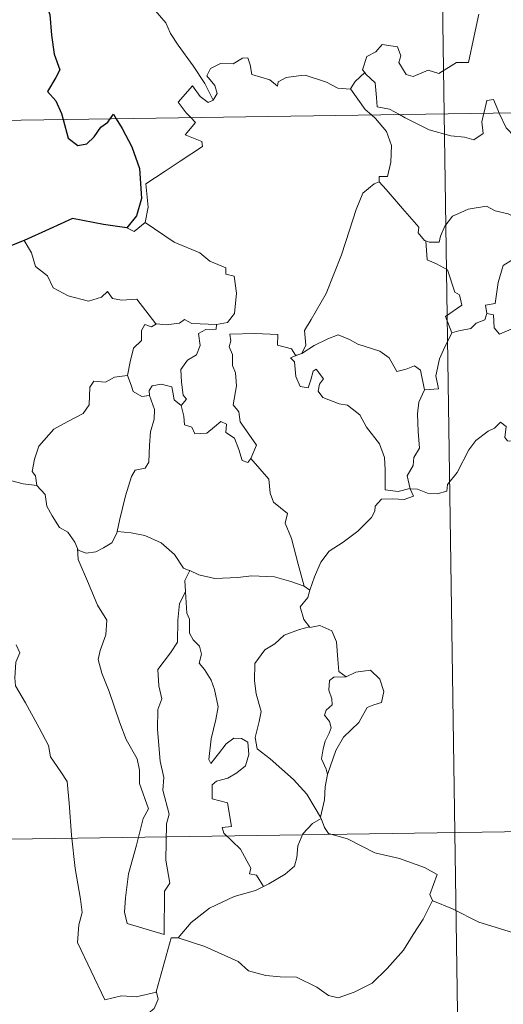
# Model space of a CAD drawing. Units: metres. Extents: x 599673 to 604172, y 4733386 to 4736422.
# Drawn here: x 600004 to 600044, y 4735370 to 4735452 of the extents above; entities that cross this region are included whole.
import ezdxf

# ---------------------------------------------------------------- set-up
doc = ezdxf.new("R2010")
doc.units = ezdxf.units.M
doc.header["$MEASUREMENT"] = 0
doc.layers.add('Level 63', color=7, linetype='Continuous', lineweight=0)

msp = doc.modelspace()

# ---------------------------------------------------------------- linework, layer by layer
at = {"layer": 'Level 63', "linetype": 'Continuous', "lineweight": 0}
for points in [[(600035.61, 4735685.18, -0.49), (600039.18, 4735444.27, -0.49)], [(600019.8, 4735445.43, -0.49), (600019.09, 4735446.83, -0.49), (600018.1, 4735448.3, -0.49), (600016.86, 4735450.04, -0.49), (600016.21, 4735451.02, -0.49), (600015.83, 4735451.91, -0.49), (600014.75, 4735453.12, -0.49)], [(600042.09, 4735452.63, -0.49), (600041.68, 4735450.81, -0.49), (600041.2, 4735448.57, -0.49), (600040.19, 4735448.58, -0.49), (600038.71, 4735447.66, -0.49), (600037.84, 4735447.95, -0.49), (600036.57, 4735447.41, -0.49), (600035.99, 4735447.56, -0.49), (600035.37, 4735448.58, -0.49), (600035.52, 4735449.14, -0.49), (600035.24, 4735449.9, -0.49), (600033.96, 4735450.08, -0.49), (600033.45, 4735449.48, -0.49), (600032.69, 4735449.07, -0.49), (600032.32, 4735447.96, -0.49), (600032.5, 4735447.74, -0.49)], [(599950.9, 4735442.96, -0.49), (600480.53, 4735450.81, -0.49)], [(600031.32, 4735446.37, -0.49), (600031.32, 4735446.35, -0.49), (600030.25, 4735446.44, -0.49), (600029.3, 4735446.92, -0.49), (600027.51, 4735447.52, -0.49), (600026.96, 4735447.46, -0.49), (600025.92, 4735447.33, -0.49), (600025.25, 4735446.96, -0.49), (600025.2, 4735446.6, -0.49), (600024.54, 4735447.14, -0.49), (600023.03, 4735447.58, -0.49), (600022.89, 4735448.39, -0.49), (600022.7, 4735448.96, -0.49), (600022.25, 4735448.94, -0.49), (600021.47, 4735448.48, -0.49), (600020.4, 4735448.5, -0.49), (600019.58, 4735448.07, -0.49), (600019.25, 4735447.47, -0.49), (600019.92, 4735446.65, -0.49), (600020.12, 4735445.99, -0.49), (600019.8, 4735445.43, -0.49)], [(600032.5, 4735447.74, -0.49), (600031.7, 4735447, -0.49), (600031.32, 4735446.37, -0.49)], [(600032.5, 4735447.74, -0.49), (600032.61, 4735447.6, -0.49), (600033.39, 4735446.88, -0.49), (600033.49, 4735445.65, -0.49), (600033.55, 4735444.87, -0.49), (600034.58, 4735444.66, -0.49), (600035.42, 4735444.21, -0.49)], [(600017.91, 4735443.96, -0.49), (600017.52, 4735444.36, -0.49), (600016.85, 4735445.26, -0.49), (600018.07, 4735446.62, -0.49), (600018.7, 4735445.73, -0.49), (600019.37, 4735445.22, -0.49), (600019.8, 4735445.43, -0.49)], [(600031.32, 4735446.37, -0.49), (600032.53, 4735444.64, -0.49), (600033.07, 4735444.18, -0.49)], [(600042.5, 4735444.32, -0.49), (600042.56, 4735444.54, -0.49), (600042.76, 4735445.39, -0.49), (600043.31, 4735445.48, -0.49), (600043.66, 4735444.61, -0.49), (600043.78, 4735444.34, -0.49)], [(600014.09, 4735435.18, -0.49), (600014.33, 4735436.45, -0.49), (600014.15, 4735438.42, -0.49), (600015.76, 4735439.47, -0.49), (600017.02, 4735440.3, -0.49), (600018.91, 4735441.55, -0.49), (600018.83, 4735441.95, -0.49), (600017.45, 4735442.51, -0.49), (600018.31, 4735443.54, -0.49), (600017.91, 4735443.96, -0.49)], [(600033.07, 4735444.18, -0.49), (600033.41, 4735443.89, -0.49), (600034.34, 4735442.79, -0.49), (600034.74, 4735441.61, -0.49), (600034.69, 4735440.22, -0.49), (600034.42, 4735439.02, -0.49), (600033.72, 4735439.03, -0.49), (600033.72, 4735438.58, -0.49)], [(600035.42, 4735444.21, -0.49), (600035.9, 4735443.95, -0.49), (600037.92, 4735442.94, -0.49), (600039.73, 4735442.43, -0.49), (600040.88, 4735442.32, -0.49), (600041.65, 4735442.11, -0.49), (600042.43, 4735442.64, -0.49), (600042.32, 4735443.6, -0.49), (600042.5, 4735444.32, -0.49)], [(600039.18, 4735444.27, -0.49), (600043.64, 4735143.14, -0.49)], [(600043.78, 4735444.34, -0.49), (600044.38, 4735443.1, -0.49), (600045.06, 4735442.39, -0.49), (600045.55, 4735442.07, -0.49)], [(600027.24, 4735424.18, -0.49), (600027.57, 4735424.9, -0.49), (600027.46, 4735426.12, -0.49), (600028.01, 4735427.03, -0.49), (600029.28, 4735429.21, -0.49), (600030.56, 4735432.47, -0.49), (600031.22, 4735434.52, -0.49), (600031.79, 4735436.27, -0.49), (600032.34, 4735437.63, -0.49), (600033.3, 4735438.4, -0.49), (600033.72, 4735438.58, -0.49)], [(600033.72, 4735438.58, -0.49), (600034.29, 4735437.94, -0.49), (600035.68, 4735436.33, -0.49), (600037.03, 4735434.79, -0.49), (600037, 4735434.31, -0.49), (600037.52, 4735433.67, -0.49), (600037.64, 4735433.62, -0.49)], [(600037.64, 4735433.62, -0.49), (600037.92, 4735433.51, -0.49), (600038.74, 4735433.52, -0.49), (600038.87, 4735434.03, -0.49), (600039.23, 4735434.87, -0.49), (600039.87, 4735435.71, -0.49), (600040.56, 4735436.02, -0.49), (600041.18, 4735436.29, -0.49), (600042.72, 4735436.53, -0.49), (600043.45, 4735436.14, -0.49), (600044.54, 4735435.9, -0.49), (600045.39, 4735435.49, -0.49), (600046.21, 4735435.34, -0.49), (600046.31, 4735435.34, -0.49)], [(600012.56, 4735434.71, -0.49), (600013.16, 4735434.42, -0.49), (600014.09, 4735435.18, -0.49)], [(600014.09, 4735435.18, -0.49), (600016.53, 4735433.53, -0.49), (600018.66, 4735432.63, -0.49), (600019.5, 4735431.92, -0.49), (600020.84, 4735431.36, -0.49), (600020.84, 4735430.83, -0.49), (600021.56, 4735430.68, -0.49), (600021.75, 4735429.24, -0.49), (600021.57, 4735427.54, -0.49), (600020.99, 4735426.78, -0.49), (600020.08, 4735426.61, -0.49)], [(600046.31, 4735435.34, -0.49), (600046.2, 4735434.51, -0.49), (600045.98, 4735433.64, -0.49), (600045.56, 4735432.72, -0.49), (600044.94, 4735432.07, -0.49), (600044.13, 4735431.56, -0.49), (600043.71, 4735430.14, -0.49), (600043.44, 4735428.39, -0.49), (600042.63, 4735428.25, -0.49), (600042.75, 4735427.55, -0.49)], [(600003.95, 4735433.66, -0.49), (600004.54, 4735432.62, -0.49), (600004.88, 4735431.49, -0.49), (600005.9, 4735430.69, -0.49), (600006.36, 4735429.69, -0.49), (600007.62, 4735429.03, -0.49), (600009.32, 4735428.57, -0.49), (600010.41, 4735428.92, -0.49), (600010.92, 4735429.4, -0.49), (600011.35, 4735428.81, -0.49), (600012.11, 4735428.65, -0.49), (600013.38, 4735428.75, -0.49), (600014.15, 4735427.76, -0.49), (600014.99, 4735426.68, -0.49), (600015.03, 4735426.68, -0.49)], [(600039.81, 4735425.91, -0.49), (600039.28, 4735427.28, -0.49), (600040.65, 4735428.24, -0.49), (600040.45, 4735429.1, -0.49), (600040.06, 4735429.32, -0.49), (600039.46, 4735431.19, -0.49), (600038.53, 4735431.71, -0.49), (600037.73, 4735432.03, -0.49), (600037.64, 4735433.62, -0.49)], [(600042.75, 4735427.55, -0.49), (600043.31, 4735427.42, -0.49), (600043.37, 4735426.34, -0.49), (600043.82, 4735425.81, -0.49), (600044.79, 4735426.23, -0.49), (600045.5, 4735426.35, -0.49), (600046.1, 4735426.31, -0.49), (600046.42, 4735426.89, -0.49), (600047.05, 4735427.1, -0.49), (600048.17, 4735427.55, -0.49), (600048.43, 4735427.93, -0.49), (600049.29, 4735428.23, -0.49)], [(600042.75, 4735427.55, -0.49), (600042.58, 4735427.02, -0.49), (600041.85, 4735426.74, -0.49), (600041.41, 4735426.28, -0.49), (600040.39, 4735426.09, -0.49), (600039.81, 4735425.91, -0.49)], [(600012.61, 4735422.34, -0.49), (600012.82, 4735423.5, -0.49), (600013.11, 4735424.63, -0.49), (600013.78, 4735425.28, -0.49), (600013.77, 4735426.12, -0.49), (600014.05, 4735426.61, -0.49), (600014.61, 4735426.42, -0.49), (600015.03, 4735426.68, -0.49)], [(600015.03, 4735426.68, -0.49), (600015.85, 4735426.58, -0.49), (600016.98, 4735426.73, -0.49), (600017.38, 4735427.05, -0.49), (600017.99, 4735426.71, -0.49), (600020.08, 4735426.61, -0.49)], [(600020.08, 4735426.61, -0.49), (600020.04, 4735426.23, -0.49), (600019.18, 4735426.19, -0.49), (600018.56, 4735425.88, -0.49), (600018.71, 4735424.85, -0.49), (600018.4, 4735424.08, -0.49), (600017.65, 4735423.63, -0.49), (600017.09, 4735422.85, -0.49), (600017.14, 4735421.78, -0.49), (600017.27, 4735420.7, -0.49), (600017.56, 4735420.35, -0.49), (600017.11, 4735419.83, -0.49)], [(600022.96, 4735415.39, -0.49), (600023.42, 4735416.51, -0.49), (600022.97, 4735417.16, -0.49), (600022.06, 4735418.46, -0.49), (600021.94, 4735419.29, -0.49), (600021.47, 4735419.88, -0.49), (600021.75, 4735421.47, -0.49), (600021.67, 4735422.58, -0.49), (600021.41, 4735423.18, -0.49), (600021.4, 4735424.1, -0.49), (600021.12, 4735424.76, -0.49), (600021.26, 4735425.26, -0.49), (600021.18, 4735425.81, -0.49), (600023.28, 4735425.86, -0.49), (600025.22, 4735425.77, -0.49), (600025.2, 4735424.88, -0.49), (600026.36, 4735424.59, -0.49), (600026.69, 4735424.04, -0.49), (600026.88, 4735424.08, -0.49)], [(600027.24, 4735424.18, -0.49), (600028.26, 4735424.86, -0.49), (600029.4, 4735425.43, -0.49), (600030.29, 4735425.75, -0.49), (600031.22, 4735425.35, -0.49), (600031.94, 4735424.97, -0.49), (600033.77, 4735424.38, -0.49), (600034.55, 4735423.82, -0.49), (600035.19, 4735422.69, -0.49), (600035.98, 4735422.88, -0.49), (600036.68, 4735423.17, -0.49), (600037.19, 4735422.79, -0.49), (600037.53, 4735421.14, -0.49)], [(600037.53, 4735421.14, -0.49), (600038.7, 4735421.24, -0.49), (600038.48, 4735422.31, -0.49), (600038.79, 4735423.75, -0.49), (600039.12, 4735424.51, -0.49), (600039.81, 4735425.91, -0.49)], [(600036.31, 4735412.86, -0.49), (600036.3, 4735412.87, -0.49), (600035.3, 4735412.62, -0.49), (600034.22, 4735412.77, -0.49), (600034.21, 4735414.45, -0.49), (600034.17, 4735415.46, -0.49), (600033.74, 4735416.61, -0.49), (600032.64, 4735418.03, -0.49), (600032.09, 4735419.04, -0.49), (600031.05, 4735419.85, -0.49), (600030.35, 4735419.98, -0.49), (600029, 4735420.49, -0.49), (600028.6, 4735421.04, -0.49), (600028.71, 4735421.61, -0.49), (600029.04, 4735422.07, -0.49), (600028.42, 4735422.87, -0.49), (600028.17, 4735422.72, -0.49), (600027.98, 4735421.99, -0.49), (600027.75, 4735421.31, -0.49), (600027.1, 4735421.42, -0.49), (600026.72, 4735422.25, -0.49), (600026.66, 4735422.88, -0.49), (600026.6, 4735423.48, -0.49), (600026.29, 4735423.83, -0.49), (600026.88, 4735424.08, -0.49)], [(600026.88, 4735424.08, -0.49), (600027.24, 4735424.18, -0.49)], [(600004.99, 4735413.14, -0.49), (600004.88, 4735413.95, -0.49), (600004.62, 4735414.3, -0.49), (600004.79, 4735415.34, -0.49), (600005.16, 4735416.43, -0.49), (600006.43, 4735417.86, -0.49), (600007.53, 4735418.46, -0.49), (600008.88, 4735419.16, -0.49), (600009.4, 4735419.89, -0.49), (600009.45, 4735421.37, -0.49), (600009.79, 4735421.87, -0.49), (600010.75, 4735421.78, -0.49), (600011.51, 4735422.21, -0.49), (600012.61, 4735422.34, -0.49)], [(600012.61, 4735422.34, -0.49), (600012.92, 4735421.54, -0.49), (600013.07, 4735421, -0.49), (600013.82, 4735420.59, -0.49), (600014.46, 4735420.67, -0.49)], [(600014.46, 4735420.67, -0.49), (600014.41, 4735421.08, -0.49), (600014.67, 4735421.47, -0.49), (600015.42, 4735421.62, -0.49), (600016.33, 4735421.4, -0.49), (600016.41, 4735420.94, -0.49), (600016.52, 4735420.32, -0.49), (600017.11, 4735419.83, -0.49)], [(600011.75, 4735409.28, -0.49), (600011.94, 4735410.18, -0.49), (600012.43, 4735412.25, -0.49), (600012.94, 4735413.89, -0.49), (600013.26, 4735414.42, -0.49), (600014.1, 4735414.58, -0.49), (600014.4, 4735415.07, -0.49), (600014.44, 4735416.51, -0.49), (600014.53, 4735417.62, -0.49), (600014.85, 4735418.68, -0.49), (600014.88, 4735419.49, -0.49), (600014.46, 4735420.67, -0.49)], [(600037.53, 4735421.14, -0.49), (600037.04, 4735420.1, -0.49), (600036.93, 4735419.12, -0.49), (600037, 4735417.64, -0.49), (600037.09, 4735416.25, -0.49), (600036.61, 4735415.47, -0.49), (600036.58, 4735414.81, -0.49), (600036.06, 4735413.95, -0.49), (600036.31, 4735412.86, -0.49)], [(600017.11, 4735419.83, -0.49), (600017.34, 4735418.95, -0.49), (600017.39, 4735418.2, -0.49), (600017.99, 4735418.02, -0.49), (600018.24, 4735417.46, -0.49), (600019.27, 4735417.5, -0.49), (600019.89, 4735418.05, -0.49), (600020.43, 4735418.5, -0.49), (600020.9, 4735418.26, -0.49), (600020.86, 4735417.56, -0.49), (600021.58, 4735417.1, -0.49), (600021.94, 4735416.14, -0.49), (600022.22, 4735415.23, -0.49), (600022.71, 4735415.05, -0.49), (600022.96, 4735415.38, -0.49), (600022.96, 4735415.39, -0.49)], [(600036.31, 4735412.86, -0.49), (600036.93, 4735412.83, -0.49), (600037.76, 4735412.48, -0.49), (600038.58, 4735412.43, -0.49), (600039.39, 4735412.64, -0.49), (600039.46, 4735413.21, -0.49), (600040.26, 4735414.21, -0.49), (600041.23, 4735416.11, -0.49), (600041.82, 4735416.91, -0.49), (600042.87, 4735417.68, -0.49), (600043.39, 4735417.92, -0.49), (600043.88, 4735418.44, -0.49), (600044.36, 4735418.06, -0.49), (600044.26, 4735417.14, -0.49), (600044.47, 4735416.86, -0.49), (600045.62, 4735416.82, -0.49), (600047.52, 4735416.83, -0.49), (600047.55, 4735416.83, -0.49)], [(600027.42, 4735404.68, -0.49), (600026.93, 4735406.53, -0.49), (600026.35, 4735408.69, -0.49), (600025.84, 4735409.98, -0.49), (600026.04, 4735410.79, -0.49), (600024.86, 4735411.72, -0.49), (600024.56, 4735412.49, -0.49), (600024.46, 4735413.67, -0.49), (600022.96, 4735415.39, -0.49)], [(600002.78, 4735413.56, -0.49), (600003.86, 4735413.27, -0.49), (600004.99, 4735413.14, -0.49)], [(600004.99, 4735413.14, -0.49), (600005.7, 4735412.37, -0.49), (600005.84, 4735411.4, -0.49), (600006.29, 4735410.59, -0.49), (600006.89, 4735409.61, -0.49), (600007.6, 4735409.22, -0.49), (600008.2, 4735408.37, -0.49), (600008.4, 4735407.84, -0.49)], [(600027.9, 4735404.36, -0.49), (600028.28, 4735405.46, -0.49), (600028.82, 4735406.69, -0.49), (600029.51, 4735407.63, -0.49), (600030.7, 4735408.37, -0.49), (600031.94, 4735409.31, -0.49), (600033.08, 4735410.45, -0.49), (600033.35, 4735410.97, -0.49), (600033.38, 4735411.39, -0.49), (600033.9, 4735411.99, -0.49), (600034.85, 4735412.02, -0.49), (600035.8, 4735411.95, -0.49), (600036.59, 4735412.24, -0.49), (600036.31, 4735412.86, -0.49)], [(600008.4, 4735407.84, -0.49), (600008.46, 4735407.7, -0.49), (600009.14, 4735407.46, -0.49), (600009.94, 4735407.56, -0.49), (600010.59, 4735407.89, -0.49), (600011.28, 4735408.31, -0.49), (600011.71, 4735409.13, -0.49), (600011.75, 4735409.28, -0.49)], [(600011.75, 4735409.28, -0.49), (600012.92, 4735409.15, -0.49), (600014.05, 4735408.94, -0.49), (600015.43, 4735408.33, -0.49), (600016.56, 4735407.35, -0.49), (600017.31, 4735406.19, -0.49), (600017.79, 4735406.01, -0.49), (600017.82, 4735405.99, -0.49)], [(600008.4, 4735407.84, -0.49), (600008.48, 4735406.92, -0.49), (600009.34, 4735404.9, -0.49), (600010.1, 4735403.11, -0.49), (600010.87, 4735401.83, -0.49), (600010.8, 4735400.6, -0.49), (600010.3, 4735399.31, -0.49), (600010.14, 4735398.53, -0.49), (600010.44, 4735397.4, -0.49), (600011.06, 4735395.87, -0.49), (600011.97, 4735393.24, -0.49), (600012.49, 4735391.85, -0.49), (600013.42, 4735390.21, -0.49), (600013.6, 4735389.27, -0.49), (600013.62, 4735388.15, -0.49), (600014.36, 4735386.03, -0.49), (600013.91, 4735385.22, -0.49), (600013.35, 4735382.99, -0.49), (600012.7, 4735380.59, -0.49), (600012.44, 4735378.58, -0.49), (600012.34, 4735377.38, -0.49), (600012.57, 4735376.43, -0.49)], [(600017.82, 4735405.99, -0.49), (600017.41, 4735405.17, -0.49), (600017.47, 4735404.23, -0.49), (600017.47, 4735404.21, -0.49)], [(600017.82, 4735405.99, -0.49), (600018.6, 4735405.64, -0.49), (600019.94, 4735405.33, -0.49), (600021.87, 4735405.41, -0.49), (600023.02, 4735405.57, -0.49), (600024.93, 4735405.46, -0.49), (600026.32, 4735405.07, -0.49), (600027.42, 4735404.68, -0.49)], [(600012.57, 4735376.43, -0.49), (600015.67, 4735375.5, -0.49), (600015.72, 4735379.14, -0.49), (600016.15, 4735379.79, -0.49), (600015.83, 4735381.73, -0.49), (600015.88, 4735384.77, -0.49), (600016.1, 4735385.58, -0.49), (600015.57, 4735387.59, -0.49), (600015.64, 4735388.65, -0.49), (600015.35, 4735390.03, -0.49), (600015.12, 4735392.69, -0.49), (600015.16, 4735394.34, -0.49), (600015.49, 4735395.25, -0.49), (600015.23, 4735396.33, -0.49), (600015.16, 4735397.7, -0.49), (600016.21, 4735399.1, -0.49), (600016.8, 4735400, -0.49), (600016.82, 4735401.85, -0.49), (600016.98, 4735403.23, -0.49), (600017.47, 4735404.21, -0.49)], [(600017.47, 4735404.21, -0.49), (600017.58, 4735402.42, -0.49), (600017.8, 4735401.92, -0.49), (600017.8, 4735400.75, -0.49), (600018.11, 4735400.18, -0.49), (600018.65, 4735399.67, -0.49), (600018.82, 4735398.99, -0.49), (600018.61, 4735398.24, -0.49), (600019.07, 4735397.71, -0.49), (600019.63, 4735396.82, -0.49), (600019.89, 4735396.04, -0.49), (600020.21, 4735394.58, -0.49), (600020.01, 4735393.52, -0.49), (600019.61, 4735391.89, -0.49), (600019.43, 4735390.16, -0.49), (600019.6, 4735389.82, -0.49), (600020.23, 4735390.64, -0.49), (600020.87, 4735391.48, -0.49), (600021.53, 4735391.95, -0.49), (600022.16, 4735391.92, -0.49), (600022.7, 4735391.62, -0.49), (600022.77, 4735390.59, -0.49), (600022.5, 4735389.62, -0.49), (600021.79, 4735389.05, -0.49), (600021.02, 4735388.59, -0.49), (600020.06, 4735388.35, -0.49), (600019.71, 4735388.04, -0.49), (600019.7, 4735386.86, -0.49), (600021, 4735386.54, -0.49), (600021.32, 4735384.55, -0.49), (600020.54, 4735384.45, -0.49), (600020.68, 4735383.98, -0.49), (600022.09, 4735382.65, -0.49), (600022.96, 4735381.05, -0.49), (600022.84, 4735380.57, -0.49), (600023.43, 4735380.46, -0.49), (600024.01, 4735379.52, -0.49)], [(600027.9, 4735404.36, -0.49), (600027.73, 4735403.73, -0.49), (600027.09, 4735402.95, -0.49), (600027.4, 4735401.89, -0.49), (600027.86, 4735401.27, -0.49)], [(600027.42, 4735404.68, -0.49), (600027.9, 4735404.36, -0.49)], [(600027.86, 4735401.27, -0.49), (600027.04, 4735401.07, -0.49), (600025.75, 4735400.57, -0.49), (600024.97, 4735399.87, -0.49), (600024.12, 4735399.35, -0.49), (600023.28, 4735398.2, -0.49), (600023.25, 4735396.75, -0.49), (600023.41, 4735395.66, -0.49), (600023.82, 4735394.18, -0.49), (600023.66, 4735393.35, -0.49), (600023.32, 4735392, -0.49), (600023.47, 4735391.06, -0.49), (600024.58, 4735390.22, -0.49), (600026.52, 4735388.48, -0.49), (600027.65, 4735387.25, -0.49), (600028.36, 4735386.09, -0.49), (600028.8, 4735385.34, -0.49)], [(600027.86, 4735401.27, -0.49), (600027.89, 4735401.23, -0.49), (600028.73, 4735401.39, -0.49), (600029.74, 4735400.96, -0.49), (600030.14, 4735400.03, -0.49), (600030.26, 4735398.54, -0.49), (600030.34, 4735397.54, -0.49), (600030.94, 4735397.08, -0.49)], [(600003.27, 4735399.77, -0.49), (600003.56, 4735399.1, -0.49), (600003.24, 4735398.33, -0.49), (600003.14, 4735397.01, -0.49), (600003.21, 4735396.35, -0.49), (600004.04, 4735394.91, -0.49), (600005.2, 4735392.82, -0.49), (600005.97, 4735391.34, -0.49), (600006.14, 4735390.38, -0.49), (600007.02, 4735389.13, -0.49), (600007.53, 4735388.32, -0.49), (600007.7, 4735386.5, -0.49), (600007.92, 4735383.81, -0.49), (600008.22, 4735381.03, -0.49), (600008.67, 4735378.45, -0.49), (600008.81, 4735377.35, -0.49), (600008.52, 4735376.3, -0.49), (600008.4, 4735374.82, -0.49), (600010.71, 4735370.01, -0.49), (600012.11, 4735370.36, -0.49), (600013.32, 4735370.27, -0.49), (600015.03, 4735370.65, -0.49)], [(600030.94, 4735397.08, -0.49), (600031.76, 4735397.48, -0.49), (600032.98, 4735397.65, -0.49), (600033.77, 4735396.9, -0.49), (600034.1, 4735395.85, -0.49), (600033.92, 4735394.94, -0.49), (600033.26, 4735394.74, -0.49), (600032.7, 4735394.53, -0.49), (600032.18, 4735393.58, -0.49), (600032.01, 4735393.25, -0.49), (600030.73, 4735392.03, -0.49), (600030.07, 4735390.91, -0.49), (600029.41, 4735388.99, -0.49), (600029.39, 4735388.91, -0.49)], [(600030.94, 4735397.08, -0.49), (600029.91, 4735397.06, -0.49), (600029.55, 4735396.78, -0.49), (600029.49, 4735395.97, -0.49), (600029.74, 4735395.25, -0.49), (600029.76, 4735394.75, -0.49), (600029.26, 4735394.29, -0.49), (600029.12, 4735393.89, -0.49), (600029.56, 4735393.36, -0.49), (600029.7, 4735392.81, -0.49), (600029.52, 4735392.36, -0.49), (600029.18, 4735391.71, -0.49), (600029.01, 4735391.05, -0.49), (600028.87, 4735390.22, -0.49), (600029.28, 4735389.34, -0.49), (600029.39, 4735388.91, -0.49)], [(599951.79, 4735382.74, -0.49), (600393.15, 4735389.28, -0.49)], [(600029.39, 4735388.91, -0.49), (600029.18, 4735387.86, -0.49), (600029.14, 4735386.78, -0.49), (600028.8, 4735385.34, -0.49), (600028.84, 4735385.23, -0.49)], [(600028.84, 4735385.23, -0.49), (600028.13, 4735384.81, -0.49), (600027.32, 4735383.94, -0.49), (600026.88, 4735382.92, -0.49), (600026.81, 4735381.95, -0.49), (600026.6, 4735381.22, -0.49), (600025.84, 4735380.54, -0.49), (600024.45, 4735379.73, -0.49), (600024.01, 4735379.52, -0.49)], [(600028.84, 4735385.23, -0.49), (600029.12, 4735384.45, -0.49), (600029.47, 4735383.97, -0.49), (600031.05, 4735383.51, -0.49), (600033.34, 4735382.34, -0.49), (600035.42, 4735381.86, -0.49), (600037.51, 4735381.1, -0.49), (600038.57, 4735380.52, -0.49), (600037.98, 4735378.86, -0.49), (600038.19, 4735378.35, -0.49)], [(600024.01, 4735379.52, -0.49), (600023.33, 4735379.19, -0.49), (600021.54, 4735378.68, -0.49), (600019.47, 4735377.71, -0.49), (600017.94, 4735376.51, -0.49), (600016.85, 4735375.21, -0.49)], [(600016.85, 4735375.21, -0.49), (600019.08, 4735374.5, -0.49), (600021.89, 4735373.22, -0.49), (600022.76, 4735372.45, -0.49), (600024.2, 4735372.07, -0.49), (600025.4, 4735371.94, -0.49), (600026.79, 4735371.91, -0.49), (600028.48, 4735371.07, -0.49), (600029.46, 4735370.38, -0.49), (600030.27, 4735370.2, -0.49), (600031.62, 4735370.65, -0.49), (600033.13, 4735371.43, -0.49), (600034.38, 4735372.65, -0.49), (600035.76, 4735374.19, -0.49), (600036.58, 4735375.5, -0.49), (600037.41, 4735376.79, -0.49), (600038.19, 4735378.35, -0.49)], [(600038.19, 4735378.35, -0.49), (600038.21, 4735378.32, -0.49), (600039.87, 4735377.65, -0.49), (600042.09, 4735376.53, -0.49), (600044.9, 4735375.65, -0.49), (600046.27, 4735376.12, -0.49), (600047.44, 4735376.35, -0.49)], [(600015.03, 4735370.65, -0.49), (600015.02, 4735370.7, -0.49), (600016.26, 4735375.22, -0.49), (600016.85, 4735375.21, -0.49)], [(600013.9, 4735368.5, -0.49), (600014.85, 4735369.28, -0.49), (600015.19, 4735370.07, -0.49), (600015.03, 4735370.65, -0.49)]]:
    msp.add_polyline3d(points, dxfattribs=at)
at = {"layer": 'Level 63', "linetype": 'Continuous', "lineweight": 30}
for points in [[(600004.91, 4735462.69, -0.49), (600004.21, 4735461.78, -0.49), (600003.85, 4735460.16, -0.49), (600003.9, 4735459.06, -0.49), (600004.23, 4735458.28, -0.49), (600005.07, 4735458.76, -0.49), (600005.52, 4735458.16, -0.49), (600005.53, 4735457.44, -0.49), (600006.02, 4735456.3, -0.49), (600006.34, 4735454.81, -0.49), (600006.37, 4735453.78, -0.49), (600005.78, 4735453.35, -0.49), (600006.08, 4735452.61, -0.49), (600006.22, 4735450.88, -0.49), (600006.45, 4735449.27, -0.49), (600006.94, 4735447.96, -0.49), (600006.6, 4735447.32, -0.49), (600005.9, 4735446.14, -0.49), (600006.6, 4735445.38, -0.49), (600007.08, 4735444.31, -0.49), (600007.22, 4735443.8, -0.49)], [(600007.22, 4735443.8, -0.49), (600007.64, 4735442.25, -0.49), (600008.44, 4735441.62, -0.49), (600009.18, 4735441.75, -0.49), (600009.81, 4735442.35, -0.49), (600010.38, 4735443.17, -0.49), (600010.95, 4735443.57, -0.49), (600011.14, 4735443.86, -0.49)], [(600011.14, 4735443.86, -0.49), (600011.42, 4735444.26, -0.49), (600011.66, 4735443.86, -0.49)], [(600011.66, 4735443.86, -0.49), (600012.16, 4735443.06, -0.49), (600012.98, 4735441.51, -0.49), (600013.62, 4735439.69, -0.49), (600013.77, 4735437.19, -0.49), (600013.36, 4735435.73, -0.49), (600012.56, 4735434.71, -0.49)], [(600012.56, 4735434.71, -0.49), (600010.58, 4735434.99, -0.49), (600008, 4735435.5, -0.49), (600006.04, 4735434.62, -0.49), (600003.95, 4735433.66, -0.49)], [(600003.95, 4735433.66, -0.49), (600002.59, 4735433.12, -0.49), (600001.84, 4735433.06, -0.49), (600001.2, 4735432.29, -0.49), (600000.43, 4735431.15, -0.49), (599999.82, 4735430.05, -0.49), (599999.11, 4735429.24, -0.49), (599998.39, 4735428.84, -0.49), (599997.74, 4735428.76, -0.49)]]:
    msp.add_polyline3d(points, dxfattribs=at)

doc.saveas('drawing.dxf')
